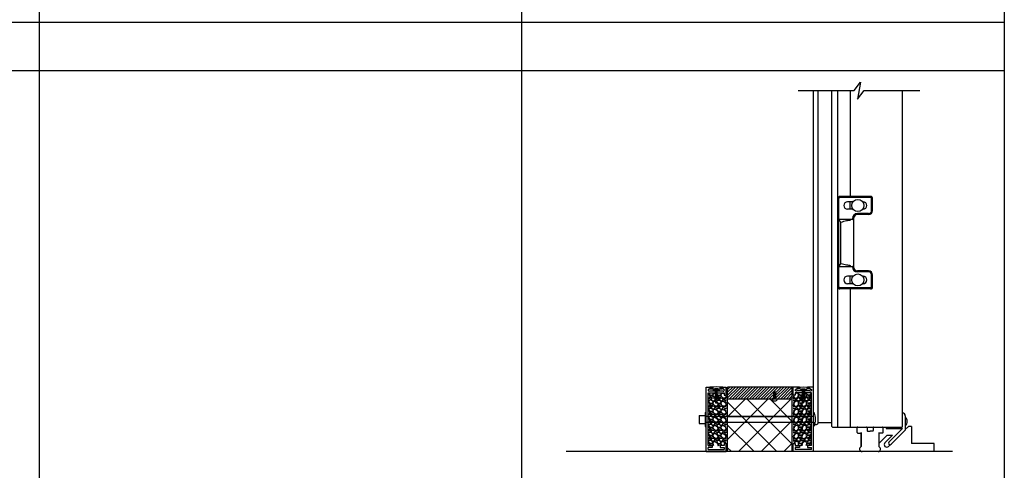
# Model space of a CAD drawing. Units: inches. Extents: x -62 to 1173, y -234 to 168.
# Drawn here: x 128 to 189, y -25 to 3 of the extents above; entities that cross this region are included whole.
import ezdxf

# ---------------------------------------------------------------- set-up
doc = ezdxf.new("R2010")
doc.units = ezdxf.units.IN
doc.header["$MEASUREMENT"] = 0
for name, color, linetype in [('A-DRAGON-CHANNEL', 3, 'Continuous'), ('A-DRAGON-DOOR-INTR', 150, 'Continuous'), ('A-DRAGON-INTR', 150, 'Continuous'), ('A-DRAGON-SCREW-HIDDEN', 1, 'Continuous'), ('A-DRAGON-SECTION', 4, 'Continuous'), ('A-DRAGON-WALL-PATT', 9, 'Continuous')]:
    doc.layers.add(name, color=color, linetype=linetype)

# ---------------------------------------------------------------- blocks, each defined once
blk = doc.blocks.new('4 inch Face Casing - Backup Casing')
at = {"layer": 'A-DRAGON-INTR'}
for p, q in [((-4, 1.25), (-4, 0)), ((-4, 1.25), (-4, 0)), ((-4, 1.25), (0, 1.25)), ((-4, 1.25), (-4, 0)), ((0, 1.25), (0, 0.875)), ((0, 1.25), (0, 0.875)), ((0, 1.25), (0, 0.875)), ((-3.875, 1.125), (-3.75, 1.125)), ((-3.875, 1.125), (-3.875, 0.125)), ((-3.875, 1.125), (-3.75, 1.125)), ((-3.875, 1.125), (-3.875, 0.125)), ((-3.875, 1.125), (-3.75, 1.125)), ((-3.875, 1.125), (-3.875, 0.125)), ((-3.75, 0.875), (-3.75, 1.125)), ((-3.75, 0.875), (-3.75, 1.125)), ((-3.75, 0.875), (-3.75, 1.125)), ((-3.625, 0.875), (-3.75, 0.875)), ((-3.625, 0.875), (-3.75, 0.875)), ((-3.625, 0.875), (-3.75, 0.875)), ((-3.625, 1.125), (-3.625, 0.875)), ((-3.625, 1.125), (-1.5, 1.125)), ((-3.625, 1.125), (-3.625, 0.875)), ((-3.625, 1.125), (-1.5, 1.125)), ((-3.625, 1.125), (-3.625, 0.875)), ((-3.625, 1.125), (-0.36, 1.125)), ((-0.36, 1.125), (-0.36, 0.125)), ((-0.36, 1.125), (-0.36, 0.125)), ((-0.36, 1.125), (-0.36, 0.125)), ((-0.223, 1.025), (-0.235, 1.025)), ((-0.235, 1.025), (-0.235, 0.225)), ((-0.223, 1.025), (-0.235, 1.025)), ((-0.235, 1.025), (-0.235, 0.225)), ((-0.223, 1.025), (-0.235, 1.025)), ((-0.235, 1.025), (-0.235, 0.225)), ((-0.062, 1.025), (-0.137, 1.025)), ((-0.062, 1.025), (-0.137, 1.025)), ((-0.062, 1.025), (-0.137, 1.025)), ((-0.062, 0.875), (-0.062, 1.025)), ((-0.062, 0.875), (-0.062, 1.025)), ((-0.062, 0.875), (-0.062, 1.025)), ((0, 0.875), (-0.062, 0.875)), ((0, 0.875), (-0.062, 0.875)), ((0, 0.875), (-0.062, 0.875)), ((-4, 0), (-3.5, 0)), ((-4, 0), (-3.5, 0)), ((-4, 0), (-3.5, 0)), ((-3.75, 0.125), (-3.875, 0.125)), ((-3.75, 0.125), (-3.875, 0.125)), ((-3.75, 0.125), (-3.875, 0.125)), ((-3.625, 0.375), (-3.75, 0.375)), ((-3.75, 0.375), (-3.75, 0.125)), ((-3.625, 0.375), (-3.75, 0.375)), ((-3.75, 0.375), (-3.75, 0.125)), ((-3.625, 0.375), (-3.75, 0.375)), ((-3.75, 0.375), (-3.75, 0.125)), ((-3.625, 0.125), (-3.625, 0.375)), ((-3.625, 0.125), (-3.625, 0.375)), ((-3.625, 0.125), (-3.625, 0.375)), ((-3.5, 0.125), (-3.625, 0.125)), ((-3.5, 0.125), (-3.625, 0.125)), ((-3.5, 0.125), (-3.625, 0.125)), ((-3.5, 0), (-3.5, 0.125)), ((-3.5, 0), (-3.5, 0.125)), ((-3.5, 0), (-3.5, 0.125)), ((-0.36, 0.125), (-0.485, 0.125)), ((-0.485, 0.125), (-0.485, 0)), ((-0.36, 0.125), (-0.485, 0.125)), ((-0.485, 0.125), (-0.485, 0)), ((-0.36, 0.125), (-0.485, 0.125)), ((-0.485, 0.125), (-0.485, 0)), ((-0.485, 0), (0, 0)), ((-0.485, 0), (0, 0)), ((-0.485, 0), (0, 0)), ((-0.223, 0.225), (-0.235, 0.225)), ((-0.223, 0.225), (-0.235, 0.225)), ((-0.223, 0.225), (-0.235, 0.225)), ((-0.062, 0.225), (-0.137, 0.225)), ((-0.062, 0.225), (-0.137, 0.225)), ((-0.062, 0.225), (-0.137, 0.225)), ((0, 0.375), (-0.062, 0.375)), ((-0.062, 0.375), (-0.062, 0.225)), ((0, 0.375), (-0.062, 0.375)), ((-0.062, 0.375), (-0.062, 0.225)), ((0, 0.375), (-0.062, 0.375)), ((-0.062, 0.375), (-0.062, 0.225)), ((0, 0.375), (0, 0)), ((0, 0.375), (0, 0)), ((0, 0.375), (0, 0))]:
    blk.add_line(p, q, dxfattribs=at)
for centre, start, end in [((-0.18, 1.07), 313.94552, 226.05448), ((-0.18, 1.07), 313.94552, 226.05448), ((-0.18, 1.07), 313.94552, 226.05448), ((-0.18, 0.18), 133.94552, 46.05448), ((-0.18, 0.18), 133.94552, 46.05448), ((-0.18, 0.18), 133.94552, 46.05448)]:
    blk.add_arc(centre, 0.0625, start, end, dxfattribs=at)
blk = doc.blocks.new('A$C200061AF')
at = {"layer": 'A-DRAGON-CHANNEL'}
for p, q in [((0, 0.031), (0.4, 0)), ((0.181, 0.125), (0.056, 0.125)), ((0.181, 0.017), (0.181, 0.125)), ((0.4, 0), (0.8, 0.031)), ((0.619, 0.017), (0.619, 0.125)), ((0.744, 0.125), (0.619, 0.125))]:
    blk.add_line(p, q, dxfattribs=at)

msp = doc.modelspace()

# ---------------------------------------------------------------- hatches: boundary and pattern name
at = {"layer": 'A-DRAGON-WALL-PATT'}
h = msp.add_hatch(dxfattribs=at)
h.set_pattern_fill('GRAVEL', color=256, scale=0.5, angle=0.3, style=0)
h.set_pattern_definition([(131.6872, (144.729195, -56.30147), (-3.976382444, 4.520882837), [0.067268, -6.659544]), (174.7303, (144.684457, -56.251237), (5.99730032, -0.531404585), [0.115434, -11.4279625]), (227.1896, (144.56951, -56.240635), (5.028724644, 5.47374915), [0.081394, -8.058016]), (92.4263, (144.375169, -56.114615), (0.447631516, -10.002481041), [0.105119, -10.406779]), (66.8663, (144.370718, -56.00959), (-2.531386457, -5.986826024), [0.1030775, -10.2046865]), (2.4263, (144.411215, -55.914801), (-10.002481041, -0.447631516), [0.105119, -10.406779]), (322.0058, (144.51624, -55.910351), (-6.473734778, 5.033960448), [0.1390145, -13.7624245]), (287.4447, (144.625793, -55.995926), (3.442361812, -11.018173232), [0.131244, -12.9931605]), (238.2704, (144.665138, -56.121134), (-4.033983038, -6.478964541), [0.105475, -10.4420365]), (184.4636, (144.60967, -56.210844), (5.50254304, 0.47119111), [0.120416, -5.9003815]), (137.3026, (144.489617, -56.220216), (-5.9711236486, 5.5313364507), [0.155724, -15.4166875]), (220.8859, (144.87019, -56.112207), (-3.51566138, -2.98163165), [0.0531505, -5.261922]), (188.2308, (144.830005, -56.146997), (6.505146027, 0.965956487), [0.1011185, -10.0107555]), (134.7, (144.72993, -56.16147), (0.002618, 0.4999933), [0.0707105, -0.636396]), (156.5014, (144.694614, -56.22129), (2.49472963, -1.01307686), [0.038079, -3.7698075]), (67.8986, (144.65969, -56.20611), (-0.50784705, -1.4973616), [0.0538515, -2.638731]), (328.7362, (144.679955, -56.15621), (1.49474248, -1.00784147), [0.0874645, -2.8280115]), (198.1349, (144.75472, -56.2016), (1.0026045, 0.4947564), [0.0632455, -1.5178935]), (343.3105, (144.369697, -56.204588), (4.992078634, -1.526155618), [0.0886, -8.7714225]), (289.3538, (144.454565, -56.230033), (-1.971172402, 5.51039759), [0.0743305, -7.358704]), (66.5014, (144.754195, -56.3016), (-1.01307686, -2.49472963), [0.0761575, -3.731729]), (16.0895, (144.78456, -56.23176), (-5.007786487, -1.473795968), [0.0886, -8.7714225]), (20.256, (144.37132, -55.89459), (-2.50520261, -0.986894376), [0.08544, -4.186562]), (64.9249, (144.451477, -55.86501), (-2.528759635, -5.48683643), [0.071589, -7.0873215]), (292.8986, (144.76181, -55.801635), (0.98689705, -2.50520156), [0.0761575, -3.731729]), (342.346, (144.791446, -55.871792), (-6.489439996, 2.034003606), [0.0838155, -8.297712]), (290.256, (144.516816, -55.80035), (-0.986894376, 2.50520261), [0.04272, -4.229282]), (258.3901, (144.73181, -55.80148), (-0.5104639, -1.99735498), [0.025495, -2.5240145]), (193.7362, (144.72668, -55.82645), (1.5025977, 0.49213823), [0.1030775, -1.958475]), (173.691, (144.626553, -55.850928), (4.997313357, -0.526172623), [0.095525, -9.4569615]), (56.0099, (144.68019, -56.11121), (-0.50522978, -0.9973681), [0.072111, -1.7306645]), (6.5428, (144.720504, -56.051423), (8.505119152, 0.9554846), [0.125897, -12.4637815]), (298.7546, (144.84558, -56.037077), (-1.981646724, 3.510424143), [0.051478, -5.096337]), (269.7, (144.87035, -56.0822), (-0.502611, -0.497375), [0.03, -0.47]), (239.4436, (144.616474, -55.865875), (2.018295908, 3.489481336), [0.069462, -6.87676]), (311.6872, (144.58116, -55.92569), (3.976382444, -4.520882837), [0.134536, -6.592276]), (359.7, (144.67064, -56.02616), (0.497375, -0.502611), [0.13, -0.37]), (34.3952, (144.800634, -56.026842), (-5.018254487, -3.473776523), [0.079057, -7.826637]), (105.6454, (144.86587, -55.98218), (-0.48952116, 2.00259063), [0.072801, -3.567254]), (152.054, (144.846235, -55.91208), (-9.473687841, 5.049676963), [0.1185325, -11.734737]), (184.2739, (144.741525, -55.85653), (-6.502529147, -0.46595678), [0.1253995, -12.414537])])
h.paths.add_polyline_path([(171.7460228, -23.2987841), (170.7460228, -23.2987841), (170.7460228, -20.0337841), (171.7460228, -20.0337841), (171.7460228, -20.1587841), (171.8710228, -20.1587841), (171.8710228, -23.1737841), (171.7460228, -23.1737841)])
h = msp.add_hatch(dxfattribs=at)
h.set_pattern_fill('ANSI31', color=256, style=0)
h.set_pattern_definition([(225, (85.73506, -58.301), (0.08838835, -0.08838835), [])])
h.paths.add_polyline_path([(171.953634, -19.6737841), (175.953634, -19.6737841), (175.953634, -20.4237841), (171.953634, -20.4237841)])
h = msp.add_hatch(dxfattribs=at)
h.set_pattern_fill('GRAVEL', color=256, scale=0.5, angle=0.3, style=0)
h.set_pattern_definition([(48.3128, (203.178073, -56.30147), (3.976382444, 4.520882837), [0.067268, -6.659544]), (5.2697, (203.22281, -56.251237), (-5.99730032, -0.531404585), [0.115434, -11.4279625]), (312.8104, (203.337757, -56.240635), (-5.028724644, 5.47374915), [0.081394, -8.058016]), (87.5737, (203.5321, -56.114615), (-0.447631516, -10.002481041), [0.105119, -10.406779]), (113.1337, (203.53655, -56.00959), (2.531386457, -5.986826024), [0.1030775, -10.2046865]), (177.5737, (203.496053, -55.914801), (10.002481041, -0.447631516), [0.105119, -10.406779]), (217.9942, (203.391028, -55.910351), (6.473734778, 5.033960448), [0.1390145, -13.7624245]), (252.5553, (203.281475, -55.995926), (-3.442361812, -11.018173232), [0.131244, -12.9931605]), (301.7296, (203.24213, -56.121134), (4.033983038, -6.478964541), [0.105475, -10.4420365]), (355.5364, (203.2976, -56.210844), (-5.50254304, 0.47119111), [0.120416, -5.9003815]), (42.6974, (203.417651, -56.220216), (5.9711236486, 5.5313364507), [0.155724, -15.4166875]), (319.1141, (203.03708, -56.112207), (3.51566138, -2.98163165), [0.0531505, -5.261922]), (351.7692, (203.077263, -56.146997), (-6.505146027, 0.965956487), [0.1011185, -10.0107555]), (45.3, (203.17734, -56.16147), (-0.002618, 0.4999933), [0.0707105, -0.636396]), (23.4986, (203.212654, -56.22129), (-2.49472963, -1.01307686), [0.038079, -3.7698075]), (112.1014, (203.247575, -56.20611), (0.50784705, -1.4973616), [0.0538515, -2.638731]), (211.2638, (203.22731, -56.15621), (-1.49474248, -1.00784147), [0.0874645, -2.8280115]), (341.8651, (203.15255, -56.2016), (-1.0026045, 0.4947564), [0.0632455, -1.5178935]), (196.6895, (203.53757, -56.204588), (-4.992078634, -1.526155618), [0.0886, -8.7714225]), (250.6462, (203.452703, -56.230033), (1.971172402, 5.51039759), [0.0743305, -7.358704]), (113.4986, (203.153073, -56.3016), (1.01307686, -2.49472963), [0.0761575, -3.731729]), (163.9105, (203.122707, -56.23176), (5.007786487, -1.473795968), [0.0886, -8.7714225]), (159.744, (203.53595, -55.89459), (2.50520261, -0.986894376), [0.08544, -4.186562]), (115.0751, (203.45579, -55.86501), (2.528759635, -5.48683643), [0.071589, -7.0873215]), (247.1014, (203.145455, -55.801635), (-0.98689705, -2.50520156), [0.0761575, -3.731729]), (197.654, (203.115822, -55.871792), (6.489439996, 2.034003606), [0.0838155, -8.297712]), (249.744, (203.39045, -55.80035), (0.986894376, 2.50520261), [0.04272, -4.229282]), (281.6099, (203.175455, -55.80148), (0.5104639, -1.99735498), [0.025495, -2.5240145]), (346.2638, (203.18059, -55.82645), (-1.5025977, 0.49213823), [0.1030775, -1.958475]), (6.309, (203.280715, -55.850928), (-4.997313357, -0.526172623), [0.095525, -9.4569615]), (123.9901, (203.22708, -56.11121), (0.50522978, -0.9973681), [0.072111, -1.7306645]), (173.4572, (203.186764, -56.051423), (-8.505119152, 0.9554846), [0.125897, -12.4637815]), (241.2454, (203.061687, -56.037077), (1.981646724, 3.510424143), [0.051478, -5.096337]), (270.3, (203.0369, -56.0822), (0.502611, -0.497375), [0.03, -0.47]), (300.5564, (203.290794, -55.865875), (-2.018295908, 3.489481336), [0.069462, -6.87676]), (228.3128, (203.326107, -55.92569), (-3.976382444, -4.520882837), [0.134536, -6.592276]), (180.3, (203.23663, -56.02616), (-0.497375, -0.502611), [0.13, -0.37]), (145.6048, (203.106634, -56.026842), (5.018254487, -3.473776523), [0.079057, -7.826637]), (74.3546, (203.0414, -55.98218), (0.48952116, 2.00259063), [0.072801, -3.567254]), (27.946, (203.061033, -55.91208), (9.473687841, 5.049676963), [0.1185325, -11.734737]), (355.7261, (203.165743, -55.85653), (6.502529147, -0.46595678), [0.1253995, -12.414537])])
h.paths.add_polyline_path([(176.1612452, -23.2987841), (177.1612452, -23.2987841), (177.1612452, -20.0337841), (176.1612452, -20.0337841), (176.1612452, -20.1587841), (176.0362452, -20.1587841), (176.0362452, -23.1737841), (176.1612452, -23.1737841)])
h = msp.add_hatch(dxfattribs=at)
h.set_pattern_fill('ANSI37', color=256, scale=8, style=0)
h.set_pattern_definition([(45, (-72.9624, 197.4314), (-0.7071068, 0.7071068), []), (135, (-72.9624, 197.4314), (-0.7071068, -0.7071068), [])])
edge = h.paths.add_edge_path()
edge.add_line((175.953634, -20.4237841), (175.0030719, -20.4237841))
edge.add_line((175.0030719, -20.4237841), (175.0030719, -20.4844321))
edge.add_ellipse((174.8780719, -20.4737841), major_axis=(-0.125, 0), ratio=0.4, start_angle=0, end_angle=180, ccw=False)
edge.add_line((174.7530719, -20.4844321), (174.7530719, -20.4237841))
edge.add_line((174.7530719, -20.4237841), (171.953634, -20.4237841))
edge.add_line((171.953634, -20.4237841), (171.953634, -21.4862841))
edge.add_line((171.953634, -21.4862841), (175.953634, -21.4862841))
edge.add_line((175.953634, -21.4862841), (175.953634, -20.4237841))
h.paths.add_polyline_path([(175.953634, -21.8612841), (171.953634, -21.8612841), (171.953634, -23.6737841), (175.953634, -23.6737841)])
h.paths.add_polyline_path([(175.953634, -21.4862841), (171.953634, -21.4862841), (171.953634, -21.8612841), (175.953634, -21.8612841)])

# ---------------------------------------------------------------- linework, layer by layer
for p, q in [((129.1516601, 167.9998315), (129.1516601, -57.9999425)), ((159.1516301, 28.9999705), (159.1516301, -57.9999425)), ((189.1516001, 28.9999705), (189.1516001, -233.6349096)), ((-62.2914173, 2.9999965), (189.1516001, 2.9999965)), ((-62.2914173, -0.0000005), (189.1516001, -0.0000005)), ((177.2862452, -21.8455212), (177.2862452, -1.2503572)), ((177.5915089, -21.8925212), (177.5915089, -1.2503572)), ((178.4355089, -22.1185212), (178.4355089, -1.2503572)), ((178.8105089, -22.1495212), (178.8105089, -1.2503572)), ((179.5605089, -1.2503572), (179.5605089, -7.8230469)), ((182.8105089, -1.2503572), (182.8105089, -22.1495212)), ((178.8730089, -13.4480469), (178.8730089, -7.9480469)), ((180.8417589, -7.8230469), (178.9355089, -7.8230469)), ((180.8417589, -7.8855469), (178.9355089, -7.8855469)), ((180.9042589, -8.6980469), (180.9042589, -7.9480469)), ((180.9667589, -8.6980469), (180.9667589, -7.9480469)), ((179.754149, -8.1511719), (179.4042589, -8.1511719)), ((179.5605089, -8.6199219), (179.5605089, -8.1511719)), ((180.3730089, -8.1511719), (180.3396176, -8.1511719)), ((179.754149, -8.6199219), (179.4042589, -8.6199219)), ((180.7167589, -8.8855469), (180.0292589, -8.8855469)), ((180.7167589, -8.9480469), (180.0292589, -8.9480469)), ((180.3730089, -8.6199219), (180.3396176, -8.6199219)), ((178.8730089, -9.2292969), (179.7167589, -9.2292969)), ((178.9980089, -11.9792969), (178.9980089, -9.4167969)), ((179.7167589, -9.1980469), (179.7167589, -9.2292969)), ((179.7792589, -9.1980469), (179.7792589, -12.1980469)), ((178.8730089, -12.1667969), (179.7167589, -12.1667969)), ((179.7167589, -12.1667969), (179.7167589, -12.1980469)), ((179.7167589, -12.1980469), (179.7167589, -12.1667969)), ((179.754149, -12.7761719), (179.4042589, -12.7761719)), ((179.5605089, -13.2449219), (179.5605089, -12.7761719)), ((180.7167589, -12.4480469), (180.0292589, -12.4480469)), ((180.7167589, -12.5105469), (180.0292589, -12.5105469)), ((180.3730089, -12.7761719), (180.3396176, -12.7761719)), ((180.9042589, -13.4480469), (180.9042589, -12.6980469)), ((180.9667589, -13.4480469), (180.9667589, -12.6980469)), ((179.754149, -13.2449219), (179.4042589, -13.2449219)), ((180.3730089, -13.2449219), (180.3396176, -13.2449219)), ((180.8417589, -13.5105469), (178.9355089, -13.5105469)), ((180.8417589, -13.5730469), (178.9355089, -13.5730469)), ((179.5605089, -13.5730469), (179.5605089, -22.1495212)), ((171.953634, -23.6737841), (171.953634, -19.6737841)), ((175.953634, -19.6737841), (171.953634, -19.6737841)), ((175.953634, -19.6737841), (175.953634, -23.6737841)), ((175.953634, -20.4237841), (171.953634, -20.4237841)), ((178.4355089, -21.8925212), (177.5915089, -21.8925212)), ((182.9980089, -21.4620212), (182.9980089, -22.3370212)), ((178.4665089, -22.1495212), (178.7795089, -22.1495212)), ((178.8105089, -22.1495212), (182.8105089, -22.1495212)), ((180.0070089, -22.4935212), (180.0070089, -22.1805212)), ((180.0380089, -22.5245212), (180.2330089, -22.5245212)), ((180.2640089, -22.4935212), (180.2640089, -23.3685212)), ((180.2640089, -23.3685212), (180.2640089, -22.4935212)), ((180.6190089, -22.1805212), (180.6190089, -22.3685212)), ((180.6500089, -22.3995212), (180.8105089, -22.3995212)), ((180.9710089, -22.3995212), (180.8105089, -22.3995212)), ((181.0020089, -22.1805212), (181.0020089, -22.3685212)), ((181.3514986, -22.4919564), (181.3514986, -23.3669564)), ((181.5830089, -22.5245212), (181.3824986, -22.5245212)), ((181.6140089, -22.4935212), (181.6140089, -22.1805212)), ((181.8105089, -22.1495212), (181.8105089, -22.2432712)), ((181.8105089, -22.2432712), (182.8265938, -22.2432712)), ((182.8265938, -22.2432712), (181.9815429, -23.0883222)), ((182.9980089, -22.3370212), (182.1141254, -23.2209047)), ((183.1924952, -22.1112841), (182.9980089, -22.3057704)), ((183.3799952, -22.1112841), (183.1924952, -22.1112841)), ((183.3799952, -22.1112841), (183.3799952, -23.1737841)), ((181.3514986, -23.1710307), (181.8607695, -22.6617598)), ((181.7340875, -23.1277501), (182.2000778, -22.6617598)), ((181.8607695, -22.6617598), (182.2000778, -22.6617598)), ((182.0557507, -23.2480286), (181.9550584, -23.3487209)), ((184.7862452, -23.1737841), (183.3799952, -23.1737841)), ((184.7862452, -23.6737841), (184.7862452, -23.1737841)), ((185.922634, -23.6737841), (161.922634, -23.6737841))]:
    msp.add_line(p, q)
for centre in [(180.0468833, -8.3855469), (180.0468833, -13.0105469)]:
    msp.add_circle(centre, 0.375)
for centre, radius, start, end in [((178.9355089, -7.9480469), 0.125, 90, 180), ((178.9355089, -7.9480469), 0.0625, 90, 180), ((180.8417589, -7.9480469), 0.125, 0, 90), ((180.8417589, -7.9480469), 0.0625, 0, 90), ((179.4042589, -8.3855469), 0.234375, 90, 270), ((180.3730089, -8.3855469), 0.234375, 270, 90), ((180.0292589, -9.1980469), 0.3125, 90, 180), ((180.0292589, -9.1980469), 0.25, 90, 180), ((180.7167589, -8.6980469), 0.25, 270, 0), ((180.7167589, -8.6980469), 0.1875, 270, 0), ((178.8730089, -9.2917969), 0.0625, 90, 180), ((179.7167589, -9.2917969), 0.0625, 0, 90), ((178.8730089, -12.1042969), 0.0625, 180, 270), ((179.7167589, -12.1042969), 0.0625, 270, 0), ((180.0292589, -12.1980469), 0.3125, 180, 270), ((180.0292589, -12.1980469), 0.25, 180, 270), ((179.4042589, -13.0105469), 0.234375, 90, 270), ((180.3730089, -13.0105469), 0.234375, 270, 90), ((180.7167589, -12.6980469), 0.25, 0, 90), ((180.7167589, -12.6980469), 0.1875, 0, 90), ((178.9355089, -13.4480469), 0.125, 180, 270), ((178.9355089, -13.4480469), 0.0625, 180, 270), ((180.8417589, -13.4480469), 0.125, 270, 0), ((180.8417589, -13.4480469), 0.0625, 270, 0), ((182.8105089, -21.4620212), 0.1875, 0, 90), ((177.4424952, -21.8455212), 0.15625, 180, 342.494340695), ((182.8105089, -21.803268), 0.3125, 306.869897646, 53.130102354), ((178.4665089, -22.1185212), 0.031, 180, 270), ((178.7795089, -22.1185212), 0.031, 270, 0), ((180.0380089, -22.1805212), 0.031, 90, 180), ((180.0380089, -22.4935212), 0.031, 180, 270), ((180.2330089, -22.4935212), 0.031, 270, 0), ((180.5880089, -22.1805212), 0.031, 0, 90), ((180.6500089, -22.3685212), 0.031, 180, 270), ((180.9710089, -22.3685212), 0.031, 270, 0), ((181.0330089, -22.1805212), 0.031, 90, 180), ((181.3824986, -22.4935212), 0.031, 180, 270), ((181.5830089, -22.1805212), 0.031, 0, 90), ((181.5830089, -22.4935212), 0.031, 270, 0), ((181.8445729, -23.2382355), 0.15625, 135, 315), ((182.0478341, -23.1546134), 0.09375, 135, 315), ((180.3110089, -23.5175349), 0.15625, 107.505659305, 270.180492068), ((181.3044986, -23.51597), 0.15625, 270, 72.494340695)]:
    msp.add_arc(centre, radius, start, end)
for points in [[(178.9980089, -9.4167969), (178.95095, -9.3710648), (178.8730089, -9.2292969)], [(178.9980089, -9.4167969), (179.3485341, -9.3259439), (179.5917589, -9.2917969)], [(178.9980089, -11.9792969), (178.95095, -12.0250291), (178.8730089, -12.1667969)], [(178.9980089, -11.9792969), (179.3485341, -12.07015), (179.5917589, -12.1042969)]]:
    msp.add_spline(points, degree=3)
at = {"layer": 'A-DRAGON-CHANNEL'}
for p, q in [((176.0251568, -19.6758968), (175.9626568, -19.6758968)), ((175.9626568, -19.6758968), (175.9626568, -20.1758968)), ((176.0251568, -20.1758968), (175.9626568, -20.1758968)), ((176.0251568, -20.1758968), (176.0251568, -19.6758968))]:
    msp.add_line(p, q, dxfattribs=at)
at = {"layer": 'A-DRAGON-CHANNEL', "color": 1}
msp.add_ellipse((171.2460228, -19.8462841), major_axis=(-0.1875, 0), ratio=0.4, start_param=3.1415926536, end_param=6.2831853072, dxfattribs=at)
at = {"layer": 'A-DRAGON-CHANNEL', "color": 1, "extrusion": (0, 0, -1)}
msp.add_ellipse((176.6612452, -19.8462841), major_axis=(0.1875, 0), ratio=0.4, start_param=3.1415926536, end_param=6.2831853072, dxfattribs=at)
at = {"layer": 'A-DRAGON-DOOR-INTR'}
for p, q in [((170.5585228, -21.2362841), (170.5585228, -22.1112841)), ((170.5585228, -21.2362841), (170.6210228, -21.2362841)), ((170.1835228, -21.4237841), (170.1835228, -21.9237841)), ((170.1835228, -21.4237841), (170.5585228, -21.4237841)), ((170.1835228, -21.9237841), (170.5585228, -21.9237841)), ((177.2862452, -21.4862841), (170.6210228, -21.4862841)), ((177.2862452, -21.8612841), (170.6210228, -21.8612841)), ((171.953634, -21.4862841), (175.953634, -21.4862841)), ((170.5585228, -22.1112841), (170.6210228, -22.1112841))]:
    msp.add_line(p, q, dxfattribs=at)
msp.add_ellipse((177.2862452, -21.6737841), major_axis=(0, 0.4375), ratio=0.2925714286, start_param=3.1415926536, end_param=6.2831853072, dxfattribs=at)
at = {"layer": 'A-DRAGON-SCREW-HIDDEN'}
for p, q in [((171.0585228, -19.8462841), (171.0585228, -19.9087841)), ((171.0585228, -19.8462841), (171.4335228, -19.8462841)), ((171.4335228, -19.8462841), (171.4335228, -19.9087841)), ((176.4737452, -19.8462841), (176.4737452, -19.9087841)), ((176.8487452, -19.8462841), (176.4737452, -19.8462841)), ((176.8487452, -19.8462841), (176.8487452, -19.9087841))]:
    msp.add_line(p, q, dxfattribs=at)
at = {"layer": 'A-DRAGON-SCREW-HIDDEN', "color": 1}
for p, q in [((171.1835228, -19.9087841), (171.1835228, -20.5587841)), ((171.1835228, -19.9506511), (171.2560387, -19.9087841)), ((171.1835228, -20.0047777), (171.3085228, -19.9326089)), ((171.1835228, -20.0589043), (171.3085228, -19.9867355)), ((171.1835228, -20.1130309), (171.3085228, -20.0408621)), ((171.1835228, -20.1671575), (171.3085228, -20.0949887)), ((171.1835228, -20.2212841), (171.3085228, -20.1491153)), ((171.3085228, -20.5587841), (171.3085228, -19.9087841)), ((174.8780719, -19.9237841), (174.8155719, -20.0487841)), ((174.919571, -20.0067823), (174.8155719, -20.0668263)), ((174.8155719, -20.0487841), (174.8155719, -20.4237841)), ((174.9405719, -20.0487841), (174.8155719, -20.1209529)), ((174.9405719, -20.1112841), (174.8155719, -20.1834529)), ((174.9405719, -20.1654107), (174.8155719, -20.2375794)), ((174.8780719, -19.9237841), (174.9405719, -20.0487841)), ((174.9405719, -20.4237841), (174.9405719, -20.0487841)), ((176.5987452, -20.5587841), (176.5987452, -19.9087841)), ((176.7237452, -20.0047777), (176.5987452, -19.9326089)), ((176.7237452, -20.0589043), (176.5987452, -19.9867355)), ((176.7237452, -20.1130309), (176.5987452, -20.0408621)), ((176.7237452, -20.1671575), (176.5987452, -20.0949887)), ((176.7237452, -20.2212841), (176.5987452, -20.1491153)), ((176.7237452, -19.9506511), (176.6512294, -19.9087841)), ((176.7237452, -19.9087841), (176.7237452, -20.5587841)), ((171.1835228, -20.2837841), (171.3085228, -20.2116153)), ((171.1835228, -20.3379107), (171.3085228, -20.2657419)), ((171.2460228, -20.6837841), (171.1835228, -20.5587841)), ((171.2460228, -20.6837841), (171.3085228, -20.5587841)), ((175.0030719, -20.4237841), (174.7530719, -20.4237841)), ((174.7530719, -20.4237841), (174.7530719, -20.4737841)), ((174.9405719, -20.2195373), (174.8155719, -20.291706)), ((174.9405719, -20.2736638), (174.8155719, -20.3458326)), ((174.9405719, -20.3277904), (174.8155719, -20.3999592)), ((174.9405719, -20.381917), (174.868056, -20.4237841)), ((175.0030719, -20.4237841), (175.0030719, -20.4737841)), ((176.7237452, -20.2837841), (176.5987452, -20.2116153)), ((176.7237452, -20.3379107), (176.5987452, -20.2657419)), ((176.6612452, -20.6712841), (176.5987452, -20.5462841)), ((176.6612452, -20.6712841), (176.7237452, -20.5462841))]:
    msp.add_line(p, q, dxfattribs=at)
msp.add_ellipse((174.8780719, -20.4737841), major_axis=(-0.125, 0), ratio=0.4, start_param=0, end_param=3.1415926536, dxfattribs=at)
at = {"layer": 'A-DRAGON-SECTION'}
msp.add_lwpolyline([(176.3476992, -1.2503572), (179.813479, -1.2503572), (180.219729, -0.714298), (180.032229, -1.7864165), (180.438479, -1.2503572), (183.9042589, -1.2503572)], dxfattribs=at)
at = {"layer": 'A-DRAGON-WALL-PATT', "color": 1, "const_width": 0.0584375}
for points in [[(171.9409448, -19.8659044, 1), (171.8825073, -19.8659044), (171.8825073, -19.9601836, 1), (171.9409448, -19.9601836)], [(171.9409448, -22.7253907, -1), (171.8825073, -22.7253907), (171.8825073, -22.6311114, -1), (171.9409448, -22.6311114)]]:
    msp.add_lwpolyline(points, format="xyb", close=True, dxfattribs=at)
at = {"layer": 'A-DRAGON-WALL-PATT', "color": 1}
for centre in [(171.9062969, -19.6389565), (171.9062969, -19.6681558), (171.9062969, -19.6892691), (171.9062969, -19.7153239), (171.9062969, -19.7314958)]:
    msp.add_arc(centre, 0.0587687, 233.114438948, 323.656810548, dxfattribs=at)

# ---------------------------------------------------------------- block references
at = {"xscale": -1, "rotation": 270}
msp.add_blockref('4 inch Face Casing - Backup Casing', (176.0362452, -19.6737841), dxfattribs=at)
at = {"layer": 'A-DRAGON-CHANNEL', "rotation": 180}
msp.add_blockref('A$C200061AF', (171.646023, -19.6428617), dxfattribs=at)
at = {"layer": 'A-DRAGON-CHANNEL', "xscale": -1, "rotation": 180}
msp.add_blockref('A$C200061AF', (176.261245, -19.6428617), dxfattribs=at)
at = {"layer": 'A-DRAGON-INTR', "rotation": 90.00000000000001}
msp.add_blockref('4 inch Face Casing - Backup Casing', (171.8710228, -19.6737841), dxfattribs=at)

doc.saveas('drawing.dxf')
